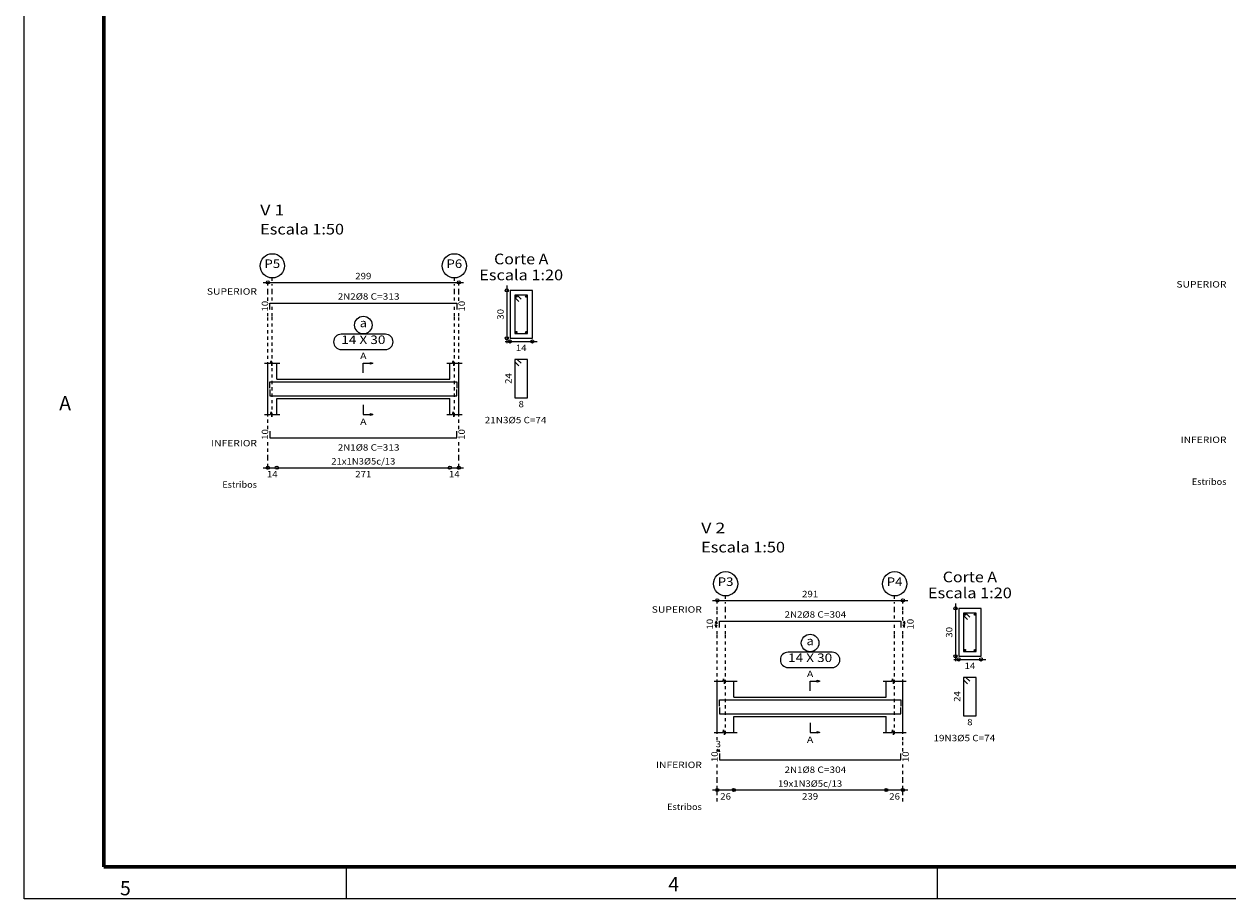
# Model space of a CAD drawing. Units: inches. Extents: x 28 to 349, y -372 to 13.
# Drawn here: x 29 to 66, y -237 to -209 of the extents above; entities that cross this region are included whole.
import ezdxf
from ezdxf.enums import TextEntityAlignment as Align

# ---------------------------------------------------------------- set-up
doc = ezdxf.new("R2010")
doc.units = ezdxf.units.IN
doc.header["$MEASUREMENT"] = 0
doc.linetypes.add('CYPE_PUNTO', pattern=[0.075, 0, -0.075])
for name, color, linetype in [('ARM_COMPRIMENTOS', 2, 'Continuous'), ('ARM_DENTRO_VIGA', 4, 'Continuous'), ('ARM_ESTRIBOS', 4, 'Continuous'), ('ARM_TEXTOS', 3, 'Continuous'), ('CARIMBOs', 1, 'Continuous'), ('COT_ARM', 3, 'Continuous'), ('COT_COTAS', 3, 'Continuous'), ('COT_EST', 2, 'Continuous'), ('COT_LIN_APOIOS', 2, 'CYPE_PUNTO'), ('COT_LIN_AUX_COTA', 2, 'CYPE_PUNTO'), ('FUN_CARIMBO', 1, 'Continuous'), ('MARCAS_PLANTA', 3, 'Continuous'), ('REF_ESCALA', 3, 'Continuous'), ('REF_NOME', 3, 'Continuous'), ('REF_REFERENCIA', 3, 'Continuous'), ('SEC_CONTORNOS', 2, 'Continuous'), ('SEC_DIM_VIGA', 3, 'Continuous'), ('TEXTO_COT_ARM', 3, 'Continuous'), ('TEXTO_REF_NOME', 3, 'Continuous'), ('TEXTO_REF_REFERENCIA', 3, 'Continuous'), ('TXT_COMP', 3, 'Continuous'), ('TXT_EST', 3, 'Continuous')]:
    doc.layers.add(name, color=color, linetype=linetype)
doc.styles.add('CYPETXT', font='monotxt', dxfattribs={"height": 0.2})
doc.styles.add('romans', font='romans.shx')

msp = doc.modelspace()

# ---------------------------------------------------------------- linework, layer by layer
at = {"layer": 'ARM_COMPRIMENTOS', "linetype": 'Continuous'}
for p, q in [((50.3142, -228.1504), (50.2842, -228.2254)), ((50.3142, -228.3504), (50.2842, -228.2754)), ((50.3142, -228.3504), (50.3142, -228.1504)), ((50.3142, -228.1504), (50.3442, -228.2254)), ((50.3142, -228.3504), (50.3442, -228.2754)), ((56.1942, -228.1504), (56.1642, -228.2254)), ((56.1942, -228.3504), (56.1642, -228.2754)), ((56.1942, -228.1504), (56.1942, -228.3504)), ((56.1942, -228.1504), (56.2242, -228.2254)), ((56.1942, -228.3504), (56.2242, -228.2754))]:
    msp.add_line(p, q, dxfattribs=at)
at = {"layer": 'ARM_DENTRO_VIGA', "linetype": 'Continuous'}
for p, q in [((44.023, -217.9933), (44.083, -217.9933)), ((44.053, -217.9633), (44.053, -218.0233)), ((44.333, -217.9933), (44.393, -217.9933)), ((44.363, -217.9633), (44.363, -218.0233)), ((44.023, -219.1033), (44.083, -219.1033)), ((44.053, -219.0733), (44.053, -219.1333)), ((44.333, -219.1033), (44.393, -219.1033)), ((44.363, -219.0733), (44.363, -219.1333)), ((58.0722, -227.9494), (58.1322, -227.9494)), ((58.1022, -227.9194), (58.1022, -227.9794)), ((58.3822, -227.9494), (58.4422, -227.9494)), ((58.4122, -227.9194), (58.4122, -227.9794)), ((58.0722, -229.0594), (58.1322, -229.0594)), ((58.1022, -229.0294), (58.1022, -229.0894)), ((58.3822, -229.0594), (58.4422, -229.0594)), ((58.4122, -229.0294), (58.4122, -229.0894))]:
    msp.add_line(p, q, dxfattribs=at)
for points in [[(36.335, -218.3943), (36.335, -218.1943), (42.195, -218.1943), (42.195, -218.3943)], [(36.335, -220.8593), (36.335, -220.6593), (42.195, -220.6593), (42.195, -220.8593)], [(36.335, -220.9033), (36.335, -221.1033), (42.195, -221.1033), (42.195, -220.9033)], [(36.335, -222.2113), (36.335, -222.4113), (42.195, -222.4113), (42.195, -222.2113)], [(50.4142, -228.3504), (50.4142, -228.1504), (56.0942, -228.1504), (56.0942, -228.3504)], [(50.4142, -230.8154), (50.4142, -230.6154), (56.0942, -230.6154), (56.0942, -230.8154)], [(50.4142, -230.8594), (50.4142, -231.0594), (56.0942, -231.0594), (56.0942, -230.8594)], [(50.4142, -232.3014), (50.4142, -232.5014), (56.0942, -232.5014), (56.0942, -232.3014)]]:
    msp.add_lwpolyline(points, dxfattribs=at)
for centre in [(44.053, -217.9933), (44.363, -217.9933), (44.053, -219.1033), (44.363, -219.1033), (58.1022, -227.9494), (58.4122, -227.9494), (58.1022, -229.0594), (58.4122, -229.0594)]:
    msp.add_circle(centre, 0.02, dxfattribs=at)
at = {"layer": 'ARM_ESTRIBOS', "linetype": 'Continuous'}
for points in [[(44.205, -218.0713), (44.083, -217.9483), (44.008, -217.9483), (44.008, -219.1483), (44.408, -219.1483), (44.408, -217.9483), (44.008, -217.9483), (44.008, -218.0233), (44.13, -218.1463)], [(44.205, -220.0813), (44.083, -219.9583), (44.008, -219.9583), (44.008, -221.1583), (44.408, -221.1583), (44.408, -219.9583), (44.008, -219.9583), (44.008, -220.0333), (44.13, -220.1563)], [(58.2542, -228.0274), (58.1322, -227.9044), (58.0572, -227.9044), (58.0572, -229.1044), (58.4572, -229.1044), (58.4572, -227.9044), (58.0572, -227.9044), (58.0572, -227.9794), (58.1792, -228.1024)], [(58.2542, -230.0374), (58.1322, -229.9144), (58.0572, -229.9144), (58.0572, -231.1144), (58.4572, -231.1144), (58.4572, -229.9144), (58.0572, -229.9144), (58.0572, -229.9894), (58.1792, -230.1124)]]:
    msp.add_lwpolyline(points, dxfattribs=at)
at = {"layer": 'CARIMBOs', "color": 1, "linetype": 'Continuous', "lineweight": -3}
for p, q in [((38.7428, -236.8522), (38.7428, -235.8522)), ((57.2428, -236.8522), (57.2428, -235.8522))]:
    msp.add_line(p, q, dxfattribs=at)
at = {"layer": 'COT_ARM', "linetype": 'Continuous'}
for p, q in [((50.4142, -232.2034), (50.3392, -232.1734)), ((50.3482, -232.2034), (50.4232, -232.1734)), ((50.4142, -232.2034), (50.3392, -232.2334)), ((50.3482, -232.2034), (50.4142, -232.2034)), ((50.3482, -232.2034), (50.4232, -232.2334))]:
    msp.add_line(p, q, dxfattribs=at)
at = {"layer": 'COT_COTAS', "linetype": 'Continuous'}
for p, q in [((36.125, -217.5493), (42.405, -217.5493)), ((50.1982, -227.5054), (56.3102, -227.5054))]:
    msp.add_line(p, q, dxfattribs=at)
for centre in [(36.275, -217.5493), (42.255, -217.5493), (50.3482, -227.5054), (56.1602, -227.5054)]:
    msp.add_circle(centre, 0.05, dxfattribs=at)
at = {"layer": 'COT_EST', "linetype": 'Continuous'}
for p, q in [((36.125, -223.3513), (36.555, -223.3513)), ((36.555, -223.3513), (41.975, -223.3513)), ((41.975, -223.3513), (42.405, -223.3513)), ((50.1982, -233.4414), (50.8682, -233.4414)), ((50.8682, -233.4414), (55.6402, -233.4414)), ((55.6402, -233.4414), (56.3102, -233.4414))]:
    msp.add_line(p, q, dxfattribs=at)
for centre in [(36.275, -223.3513), (36.555, -223.3513), (41.975, -223.3513), (42.255, -223.3513), (50.3482, -233.4414), (50.8682, -233.4414), (55.6402, -233.4414), (56.1602, -233.4414)]:
    msp.add_circle(centre, 0.05, dxfattribs=at)
at = {"layer": 'COT_LIN_APOIOS', "linetype": 'CYPE_PUNTO'}
for p, q in [((36.275, -217.5743), (36.275, -217.5493)), ((36.275, -217.8493), (36.275, -217.5743)), ((36.275, -218.1263), (36.275, -217.8493)), ((42.255, -217.5743), (42.255, -217.5493)), ((42.255, -217.8493), (42.255, -217.5743)), ((42.255, -218.1263), (42.255, -217.8493)), ((36.275, -218.6093), (36.275, -218.4623)), ((36.275, -222.1433), (36.275, -218.6093)), ((42.255, -218.6093), (42.255, -218.4623)), ((42.255, -222.1433), (42.255, -218.6093)), ((36.275, -223.0513), (36.275, -222.4793)), ((42.255, -223.0513), (42.255, -222.4793)), ((36.275, -223.3263), (36.275, -223.0513)), ((42.255, -223.3263), (42.255, -223.0513)), ((36.275, -223.3763), (36.275, -223.3263)), ((36.275, -223.4113), (36.275, -223.3763)), ((42.255, -223.3763), (42.255, -223.3263)), ((42.255, -223.4113), (42.255, -223.3763)), ((50.3482, -227.5304), (50.3482, -227.5054)), ((50.3482, -227.8054), (50.3482, -227.5304)), ((56.1602, -227.5304), (56.1602, -227.5054)), ((56.1602, -227.8054), (56.1602, -227.5304)), ((50.3482, -228.1354), (50.3482, -227.8054)), ((56.1602, -228.1354), (56.1602, -227.8054)), ((50.3482, -228.5654), (50.3482, -228.3654)), ((56.1602, -228.5654), (56.1602, -228.3654)), ((50.3482, -231.8834), (50.3482, -228.5654)), ((56.1602, -231.8834), (56.1602, -228.5654)), ((50.3482, -232.2334), (50.3482, -232.1834)), ((56.1602, -232.2334), (56.1602, -231.8834)), ((50.3482, -233.1414), (50.3482, -232.5694)), ((56.1602, -233.1414), (56.1602, -232.5694)), ((50.3482, -233.4164), (50.3482, -233.1414)), ((56.1602, -233.4164), (56.1602, -233.1414)), ((50.3482, -233.4664), (50.3482, -233.4164)), ((50.3482, -233.8014), (50.3482, -233.4664)), ((56.1602, -233.4664), (56.1602, -233.4164)), ((56.1602, -233.8014), (56.1602, -233.4664))]:
    msp.add_line(p, q, dxfattribs=at)
at = {"layer": 'COT_LIN_AUX_COTA', "linetype": 'CYPE_PUNTO'}
for p, q in [((36.415, -217.4993), (36.415, -217.4093)), ((42.115, -217.4993), (42.115, -217.4093)), ((36.415, -217.8493), (36.415, -217.5993)), ((36.415, -218.1193), (36.415, -217.8493)), ((42.115, -217.8493), (42.115, -217.5993)), ((42.115, -218.1193), (42.115, -217.8493)), ((36.415, -218.6093), (36.415, -218.2693)), ((36.415, -221.7313), (36.415, -218.6093)), ((42.115, -218.6093), (42.115, -218.2693)), ((42.115, -221.7313), (42.115, -218.6093)), ((50.6082, -227.4554), (50.6082, -227.3654)), ((50.6082, -227.8054), (50.6082, -227.5554)), ((55.9002, -227.4554), (55.9002, -227.3654)), ((55.9002, -227.8054), (55.9002, -227.5554)), ((50.6082, -228.0754), (50.6082, -227.8054)), ((55.9002, -228.0754), (55.9002, -227.8054)), ((50.6082, -228.5654), (50.6082, -228.2254)), ((55.9002, -228.5654), (55.9002, -228.2254)), ((50.6082, -231.6874), (50.6082, -228.5654)), ((55.9002, -231.6874), (55.9002, -228.5654))]:
    msp.add_line(p, q, dxfattribs=at)
at = {"layer": 'FUN_CARIMBO'}
for p, q in [((28.6428, -236.8522), (28.6428, -177.4522)), ((112.7428, -236.8522), (28.6428, -236.8522))]:
    msp.add_line(p, q, dxfattribs=at)
at = {"layer": 'FUN_CARIMBO', "color": 6, "lineweight": 60}
for p, q in [((31.1428, -235.8522), (31.1428, -178.4522)), ((111.7428, -235.8522), (31.1428, -235.8522))]:
    msp.add_line(p, q, dxfattribs=at)
at = {"layer": 'MARCAS_PLANTA', "linetype": 'Continuous'}
for points in [[(39.265, -220.3813), (39.265, -220.0813), (39.49, -220.0813), (39.49, -220.0513), (39.565, -220.0813), (39.49, -220.1113), (39.49, -220.0813)], [(39.265, -221.3813), (39.265, -221.6813), (39.49, -221.6813), (39.49, -221.6513), (39.565, -221.6813), (39.49, -221.7113), (39.49, -221.6813)], [(53.2542, -230.3374), (53.2542, -230.0374), (53.4792, -230.0374), (53.4792, -230.0074), (53.5542, -230.0374), (53.4792, -230.0674), (53.4792, -230.0374)], [(53.2542, -231.3374), (53.2542, -231.6374), (53.4792, -231.6374), (53.4792, -231.6074), (53.5542, -231.6374), (53.4792, -231.6674), (53.4792, -231.6374)]]:
    msp.add_lwpolyline(points, dxfattribs=at)
at = {"layer": 'REF_NOME', "linetype": 'Continuous'}
for p, q in [((39.957, -219.1713), (38.573, -219.1713)), ((38.573, -219.6513), (39.957, -219.6513)), ((53.9462, -229.1274), (52.5622, -229.1274)), ((52.5622, -229.6074), (53.9462, -229.6074))]:
    msp.add_line(p, q, dxfattribs=at)
for centre in [(39.265, -218.8843), (53.2542, -228.8404)]:
    msp.add_circle(centre, 0.275, dxfattribs=at)
for centre, start, end in [((38.573, -219.4113), 90, 270), ((39.957, -219.4113), 270, 90), ((52.5622, -229.3674), 90, 270), ((53.9462, -229.3674), 270, 90)]:
    msp.add_arc(centre, 0.24, start, end, dxfattribs=at)
at = {"layer": 'REF_REFERENCIA', "linetype": 'Continuous'}
for centre in [(36.415, -217.0293), (42.115, -217.0293), (50.6082, -226.9854), (55.9002, -226.9854)]:
    msp.add_circle(centre, 0.38, dxfattribs=at)
at = {"layer": 'SEC_CONTORNOS', "linetype": 'Continuous'}
for p, q in [((36.175, -220.0813), (36.362, -220.0813)), ((36.275, -220.5813), (36.275, -220.0813)), ((36.362, -220.0813), (36.375, -220.0063)), ((36.375, -220.0063), (36.4, -220.1563)), ((36.4, -220.1563), (36.412, -220.0813)), ((36.412, -220.0813), (36.655, -220.0813)), ((36.555, -220.5813), (36.555, -220.0813)), ((41.875, -220.0813), (42.062, -220.0813)), ((41.975, -220.5813), (41.975, -220.0813)), ((42.062, -220.0813), (42.075, -220.0063)), ((42.075, -220.0063), (42.1, -220.1563)), ((42.1, -220.1563), (42.112, -220.0813)), ((42.112, -220.0813), (42.355, -220.0813)), ((42.255, -220.5813), (42.255, -220.0813)), ((36.275, -221.1813), (36.275, -220.5813)), ((36.275, -221.1813), (36.275, -220.5813)), ((36.555, -220.5813), (41.975, -220.5813)), ((42.255, -221.1813), (42.255, -220.5813)), ((42.255, -221.1813), (42.255, -220.5813)), ((36.275, -221.6813), (36.275, -221.1813)), ((36.555, -221.6813), (36.555, -221.1813)), ((36.555, -221.1813), (41.975, -221.1813)), ((41.975, -221.6813), (41.975, -221.1813)), ((42.255, -221.6813), (42.255, -221.1813)), ((36.362, -221.6813), (36.375, -221.6063)), ((36.375, -221.6063), (36.4, -221.7563)), ((42.062, -221.6813), (42.075, -221.6063)), ((42.075, -221.6063), (42.1, -221.7563)), ((36.175, -221.6813), (36.362, -221.6813)), ((36.4, -221.7563), (36.412, -221.6813)), ((36.412, -221.6813), (36.655, -221.6813)), ((41.875, -221.6813), (42.062, -221.6813)), ((42.1, -221.7563), (42.112, -221.6813)), ((42.112, -221.6813), (42.355, -221.6813)), ((50.2482, -230.0374), (50.5312, -230.0374)), ((50.3482, -230.5374), (50.3482, -230.0374)), ((50.5312, -230.0374), (50.5442, -229.9624)), ((50.5442, -229.9624), (50.5692, -230.1124)), ((50.5692, -230.1124), (50.5812, -230.0374)), ((50.5812, -230.0374), (50.9682, -230.0374)), ((50.8682, -230.5374), (50.8682, -230.0374)), ((55.5402, -230.0374), (55.8232, -230.0374)), ((55.6402, -230.5374), (55.6402, -230.0374)), ((55.8232, -230.0374), (55.8362, -229.9624)), ((55.8362, -229.9624), (55.8612, -230.1124)), ((55.8612, -230.1124), (55.8732, -230.0374)), ((55.8732, -230.0374), (56.2602, -230.0374)), ((56.1602, -230.5374), (56.1602, -230.0374)), ((50.3482, -231.1374), (50.3482, -230.5374)), ((50.3482, -231.1374), (50.3482, -230.5374)), ((50.8682, -230.5374), (55.6402, -230.5374)), ((56.1602, -231.1374), (56.1602, -230.5374)), ((56.1602, -231.1374), (56.1602, -230.5374)), ((50.3482, -231.6374), (50.3482, -231.1374)), ((50.8682, -231.6374), (50.8682, -231.1374)), ((50.8682, -231.1374), (55.6402, -231.1374)), ((55.6402, -231.6374), (55.6402, -231.1374)), ((56.1602, -231.6374), (56.1602, -231.1374)), ((50.2482, -231.6374), (50.5312, -231.6374)), ((50.5312, -231.6374), (50.5442, -231.5624)), ((50.5442, -231.5624), (50.5692, -231.7124)), ((50.5692, -231.7124), (50.5812, -231.6374)), ((50.5812, -231.6374), (50.9682, -231.6374)), ((55.5402, -231.6374), (55.8232, -231.6374)), ((55.8232, -231.6374), (55.8362, -231.5624)), ((55.8362, -231.5624), (55.8612, -231.7124)), ((55.8612, -231.7124), (55.8732, -231.6374)), ((55.8732, -231.6374), (56.2602, -231.6374))]:
    msp.add_line(p, q, dxfattribs=at)
for points in [[(43.858, -217.7983), (43.858, -219.2983), (44.558, -219.2983), (44.558, -217.7983), (43.858, -217.7983)], [(57.9072, -227.7544), (57.9072, -229.2544), (58.6072, -229.2544), (58.6072, -227.7544), (57.9072, -227.7544)]]:
    msp.add_lwpolyline(points, close=True, dxfattribs=at)
at = {"layer": 'SEC_DIM_VIGA', "linetype": 'Continuous'}
for p, q in [((43.758, -217.6483), (43.758, -219.4483)), ((43.708, -219.3983), (44.708, -219.3983)), ((57.8072, -227.6044), (57.8072, -229.4044)), ((57.7572, -229.3544), (58.7572, -229.3544))]:
    msp.add_line(p, q, dxfattribs=at)
for centre in [(43.758, -217.7983), (43.758, -219.2983), (43.858, -219.3983), (44.558, -219.3983), (57.8072, -227.7544), (57.8072, -229.2544), (57.9072, -229.3544), (58.6072, -229.3544)]:
    msp.add_circle(centre, 0.05, dxfattribs=at)

# ---------------------------------------------------------------- texts
at = {"layer": 'ARM_COMPRIMENTOS', "linetype": 'Continuous', "style": 'CYPETXT', "width": 1.008}
for p, p2 in [((36.285, -218.4623), (36.285, -218.1263)), ((42.445, -218.4623), (42.445, -218.1263)), ((36.285, -222.4793), (36.285, -222.1433)), ((42.445, -222.4793), (42.445, -222.1433)), ((50.2142, -228.4184), (50.2142, -228.0824)), ((56.4942, -228.4184), (56.4942, -228.0824)), ((50.3642, -232.5694), (50.3642, -232.2334)), ((56.3442, -232.5694), (56.3442, -232.2334))]:
    msp.add_text('10', height=0.2, rotation=90, dxfattribs=at).set_placement(p, p2, align=Align.FIT)
at = {"layer": 'ARM_TEXTOS', "linetype": 'Continuous', "style": 'CYPETXT', "width": 1.022143}
for s, p, p2 in [('2N2%%c8', (38.467, -218.0893), (39.421, -218.0893)), ('2N1%%c8', (38.467, -222.8163), (39.421, -222.8163)), ('2N2%%c8', (52.4562, -228.0454), (53.4102, -228.0454)), ('2N1%%c8', (52.4562, -232.9064), (53.4102, -232.9064))]:
    msp.add_text(s, height=0.2, dxfattribs=at).set_placement(p, p2, align=Align.FIT)
at = {"layer": 'CARIMBOs', "color": 2, "linetype": 'Continuous', "lineweight": 40, "style": 'romans'}
for s, p in [('A', (29.7425, -221.5542)), ('5', (31.6459, -236.7384)), ('4', (48.8123, -236.6158))]:
    msp.add_text(s, height=0.4472, dxfattribs=at).set_placement(p)
at = {"layer": 'COT_COTAS', "linetype": 'Continuous', "style": 'CYPETXT'}
for s, width, p, p2 in [('299', 0.945, (39.013, -217.4493), (39.517, -217.4493)), ('291', 1.008, (53.0022, -227.4054), (53.5062, -227.4054))]:
    msp.add_text(s, height=0.2, dxfattribs=dict(at, width=width)).set_placement(p, p2, align=Align.FIT)
at = {"layer": 'COT_EST', "linetype": 'Continuous', "style": 'CYPETXT'}
for s, width, p, p2 in [('14', 1.008, (36.247, -223.6513), (36.583, -223.6513)), ('271', 1.008, (39.013, -223.6513), (39.517, -223.6513)), ('14', 1.008, (41.947, -223.6513), (42.283, -223.6513)), ('26', 1.008, (50.4402, -233.7414), (50.7762, -233.7414)), ('239', 0.945, (53.0022, -233.7414), (53.5062, -233.7414)), ('26', 1.008, (55.7322, -233.7414), (56.0682, -233.7414))]:
    msp.add_text(s, height=0.2, dxfattribs=dict(at, width=width)).set_placement(p, p2, align=Align.FIT)
at = {"layer": 'MARCAS_PLANTA', "linetype": 'Continuous', "style": 'CYPETXT', "width": 1.5075}
for p, p2 in [((39.1645, -219.9513), (39.3655, -219.9513)), ((39.1645, -222.0113), (39.3655, -222.0113)), ((53.1537, -229.9074), (53.3547, -229.9074)), ((53.1537, -231.9674), (53.3547, -231.9674))]:
    msp.add_text('A', height=0.2, dxfattribs=at).set_placement(p, p2, align=Align.FIT)
at = {"layer": 'REF_ESCALA', "linetype": 'Continuous', "style": 'CYPETXT'}
for s, width, p, p2 in [('SUPERIOR', 1.023261, (34.366, -217.9333), (35.935, -217.9333)), ('SUPERIOR', 1.023261, (64.7217, -217.7094), (66.2907, -217.7094)), ('INFERIOR', 0.935217, (64.8567, -222.5754), (66.2907, -222.5754)), ('INFERIOR', 0.935217, (34.501, -222.6823), (35.935, -222.6823)), ('Estribos', 0.708261, (34.849, -223.9783), (35.935, -223.9783)), ('Estribos', 0.708261, (65.2047, -223.8884), (66.2907, -223.8884)), ('SUPERIOR', 1.023261, (48.2952, -227.8894), (49.8642, -227.8894)), ('INFERIOR', 0.935217, (48.4302, -232.7554), (49.8642, -232.7554)), ('Estribos', 0.708261, (48.7782, -234.0684), (49.8642, -234.0684))]:
    msp.add_text(s, height=0.2, dxfattribs=dict(at, width=width)).set_placement(p, p2, align=Align.FIT)
at = {"layer": 'SEC_DIM_VIGA', "linetype": 'Continuous', "style": 'CYPETXT', "width": 1.008}
for s, p, p2 in [('30', (43.658, -218.7163), (43.658, -218.3803)), ('24', (43.908, -220.7263), (43.908, -220.3903)), ('30', (57.7072, -228.6724), (57.7072, -228.3364)), ('24', (57.9572, -230.6824), (57.9572, -230.3464))]:
    msp.add_text(s, height=0.2, rotation=90, dxfattribs=at).set_placement(p, p2, align=Align.FIT)
at = {"layer": 'SEC_DIM_VIGA', "linetype": 'Continuous', "style": 'CYPETXT'}
for s, width, p, p2 in [('14', 1.008, (44.04, -219.6983), (44.376, -219.6983)), ('8', 1.26, (44.124, -221.4583), (44.292, -221.4583)), ('21N3%%c5 C=74', 0.905625, (43.067, -221.9583), (44.999, -221.9583)), ('14', 1.008, (58.0892, -229.6544), (58.4252, -229.6544)), ('8', 1.26, (58.1732, -231.4144), (58.3412, -231.4144)), ('19N3%%c5 C=74', 0.905625, (57.1162, -231.9144), (59.0482, -231.9144))]:
    msp.add_text(s, height=0.2, dxfattribs=dict(at, width=width)).set_placement(p, p2, align=Align.FIT)
at = {"layer": 'TEXTO_COT_ARM', "linetype": 'Continuous', "style": 'CYPETXT', "width": 1.26}
msp.add_text('3', height=0.2, dxfattribs=at).set_placement((50.2972, -232.1034), (50.4652, -232.1034), align=Align.FIT)
at = {"layer": 'TEXTO_REF_NOME', "linetype": 'Continuous', "style": 'CYPETXT'}
for s, height, width, p, p2 in [('V 1', 0.33333, 0.906, (36.035, -215.4483), (36.79, -215.4483)), ('Escala 1:50', 0.333333, 0.738281, (36.035, -216.0483), (38.66, -216.0483)), ('Corte A', 0.33333, 0.765, (43.358, -216.9816), (45.058, -216.9816)), ('Escala 1:20', 0.333333, 0.738281, (42.8955, -217.4816), (45.5205, -217.4816)), ('a', 0.2667, 1.26, (39.153, -218.951), (39.377, -218.951)), ('14 X 30', 0.26667, 0.7785, (38.573, -219.478), (39.957, -219.478)), ('V 2', 0.33333, 0.849375, (49.8428, -225.4044), (50.5978, -225.4044)), ('Escala 1:50', 0.333333, 0.738281, (49.8428, -226.0044), (52.4678, -226.0044)), ('Corte A', 0.33333, 0.765, (57.4072, -226.9377), (59.1072, -226.9377)), ('Escala 1:20', 0.333333, 0.738281, (56.9447, -227.4377), (59.5697, -227.4377)), ('a', 0.2667, 1.26, (53.1422, -228.9071), (53.3662, -228.9071)), ('14 X 30', 0.26667, 0.7785, (52.5622, -229.4341), (53.9462, -229.4341))]:
    msp.add_text(s, height=height, dxfattribs=dict(at, width=width)).set_placement(p, p2, align=Align.FIT)
at = {"layer": 'TEXTO_REF_REFERENCIA', "linetype": 'Continuous', "style": 'CYPETXT', "width": 1.107}
for s, p, p2 in [('P5', (36.169, -217.096), (36.661, -217.096)), ('P6', (41.869, -217.096), (42.361, -217.096)), ('P3', (50.3622, -227.0521), (50.8542, -227.0521)), ('P4', (55.6542, -227.0521), (56.1462, -227.0521))]:
    msp.add_text(s, height=0.26667, dxfattribs=at).set_placement(p, p2, align=Align.FIT)
at = {"layer": 'TXT_COMP', "linetype": 'Continuous', "style": 'CYPETXT', "width": 0.862941}
for s, p, p2 in [(' C=313', (39.421, -218.0893), (40.399, -218.0893)), (' C=313', (39.421, -222.8163), (40.399, -222.8163)), (' C=304', (53.4102, -228.0454), (54.3882, -228.0454)), (' C=304', (53.4102, -232.9064), (54.3882, -232.9064))]:
    msp.add_text(s, height=0.2, dxfattribs=at).set_placement(p, p2, align=Align.FIT)
at = {"layer": 'TXT_EST', "linetype": 'Continuous', "style": 'CYPETXT', "width": 0.860143}
for s, p, p2 in [('21x1N3%%c5c/13', (38.2615, -223.2513), (40.2685, -223.2513)), ('19x1N3%%c5c/13', (52.2507, -233.3414), (54.2577, -233.3414))]:
    msp.add_text(s, height=0.2, dxfattribs=at).set_placement(p, p2, align=Align.FIT)

doc.saveas('drawing.dxf')
